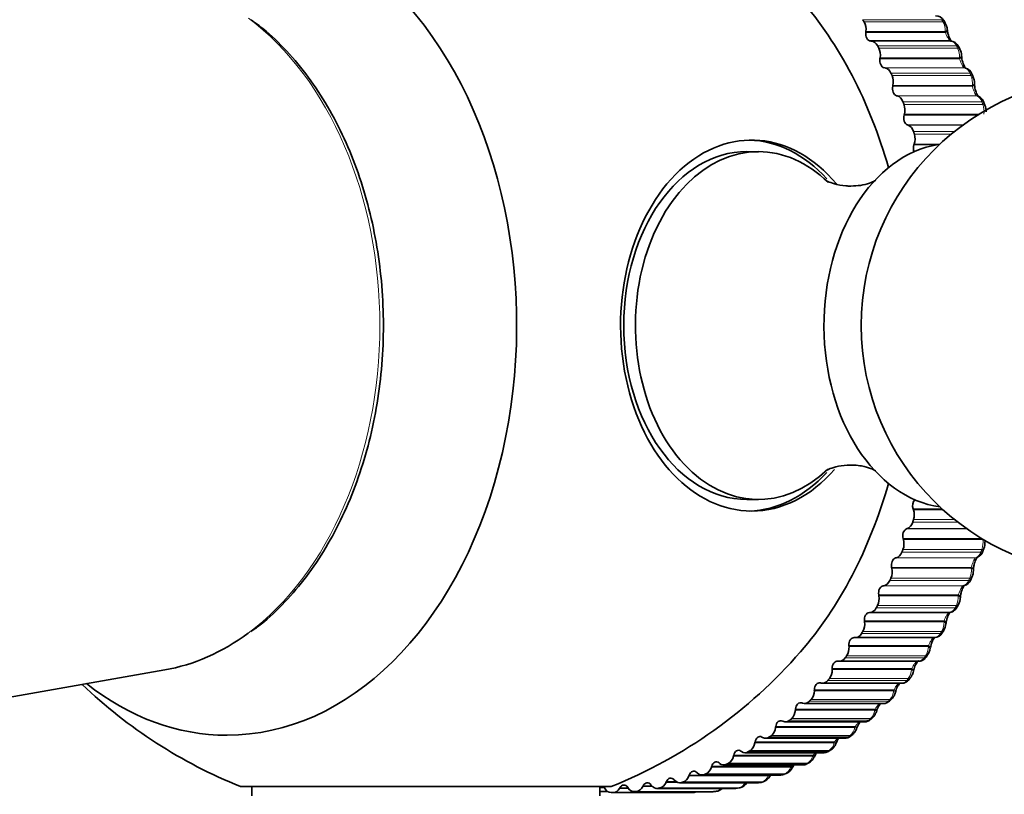
# Model space of a CAD drawing. Units: millimetres. Extents: x 0 to 1478, y 0 to 1758.
# Drawn here: x 778 to 808, y 1508 to 1531 of the extents above; entities that cross this region are included whole.
import ezdxf
from ezdxf import colors
from ezdxf.entities.mleader import LeaderData, LeaderLine
from ezdxf.math import Vec2, Vec3

# ---------------------------------------------------------------- set-up
doc = ezdxf.new("R2010")
doc.units = ezdxf.units.MM
doc.layers.add('DV2_Défaut', color=7, linetype='Continuous')
doc.layers.add('Défaut', color=7, linetype='Continuous')

# ---------------------------------------------------------------- blocks, each defined once
blk = doc.blocks.new('_DOT')
at = {"color": 0}
blk.add_line((0, 0), (-1, 0), dxfattribs=at)
at = {"color": 0, "const_width": 0.333}
blk.add_lwpolyline([(-0.1665, 0, 1), (0.1665, 0, 1)], format="xyb", close=True, dxfattribs=at)
blk = doc.blocks.new('SE1')
at = {"layer": 'DV2_Défaut', "color": 7, "linetype": 'Continuous', "lineweight": 18}
for p, q in [((805.688, 1531.004), (803.307, 1531.004)), ((805.73, 1530.936), (803.348, 1530.936)), ((805.805, 1530.62), (803.401, 1530.62)), ((805.802, 1530.648), (803.404, 1530.648)), ((805.805, 1530.62), (805.802, 1530.648)), ((805.965, 1530.36), (803.567, 1530.36)), ((805.965, 1530.36), (805.951, 1530.362)), ((806.135, 1530.22), (803.754, 1530.22)), ((806.173, 1530.149), (803.792, 1530.149)), ((806.232, 1529.827), (803.828, 1529.827)), ((806.23, 1529.855), (803.832, 1529.855)), ((806.232, 1529.827), (806.23, 1529.855)), ((806.365, 1529.555), (803.96, 1529.555)), ((806.378, 1529.552), (803.98, 1529.552)), ((806.541, 1529.394), (804.16, 1529.394)), ((806.378, 1529.552), (806.365, 1529.555)), ((806.575, 1529.318), (804.194, 1529.318)), ((806.618, 1528.994), (804.213, 1528.994)), ((806.618, 1529.022), (804.22, 1529.022)), ((806.618, 1528.994), (806.618, 1529.022)), ((806.737, 1528.709), (804.332, 1528.709)), ((806.75, 1528.704), (804.352, 1528.704)), ((806.904, 1528.528), (804.523, 1528.528)), ((806.75, 1528.704), (806.737, 1528.709)), ((806.934, 1528.449), (804.553, 1528.449)), ((806.778, 1528.124), (804.556, 1528.124)), ((806.821, 1528.151), (804.564, 1528.151)), ((806.341, 1527.828), (804.66, 1527.828)), ((806.331, 1527.821), (804.68, 1527.821)), ((806.079, 1527.628), (804.841, 1527.628)), ((805.979, 1527.546), (804.868, 1527.546)), ((805.508, 1527.222), (804.854, 1527.222)), ((805.639, 1527.248), (804.863, 1527.248)), ((805.699, 1516.238), (804.83, 1516.238)), ((805.728, 1516.212), (804.839, 1516.212)), ((806.182, 1515.832), (804.815, 1515.832)), ((806.079, 1515.913), (804.841, 1515.913)), ((806.452, 1515.633), (804.633, 1515.633)), ((806.442, 1515.641), (804.653, 1515.641)), ((806.906, 1515.338), (804.528, 1515.338)), ((806.933, 1515.312), (804.535, 1515.312)), ((806.874, 1514.935), (804.492, 1514.935)), ((806.904, 1515.013), (804.523, 1515.013)), ((806.706, 1514.755), (804.301, 1514.755)), ((806.719, 1514.76), (804.321, 1514.76)), ((806.706, 1514.755), (806.719, 1514.76)), ((806.586, 1514.471), (804.181, 1514.471)), ((806.585, 1514.444), (804.187, 1514.444)), ((806.585, 1514.444), (806.586, 1514.471)), ((806.507, 1514.072), (804.125, 1514.072)), ((806.541, 1514.148), (804.16, 1514.148)), ((806.196, 1513.642), (803.791, 1513.642)), ((806.33, 1513.912), (803.925, 1513.912)), ((806.343, 1513.916), (803.945, 1513.916)), ((806.194, 1513.614), (806.196, 1513.642)), ((806.33, 1513.912), (806.343, 1513.916)), ((806.194, 1513.614), (803.796, 1513.614)), ((805.926, 1513.111), (803.528, 1513.111)), ((806.097, 1513.249), (803.716, 1513.249)), ((806.135, 1513.321), (803.754, 1513.321)), ((805.913, 1513.11), (805.926, 1513.111)), ((805.766, 1512.853), (803.361, 1512.853)), ((805.762, 1512.825), (803.364, 1512.825)), ((805.762, 1512.825), (805.766, 1512.853)), ((805.647, 1512.47), (803.266, 1512.47)), ((805.688, 1512.537), (803.307, 1512.537)), ((805.296, 1512.11), (802.892, 1512.11)), ((805.291, 1512.082), (802.894, 1512.082)), ((805.291, 1512.082), (805.296, 1512.11)), ((805.159, 1511.737), (802.777, 1511.737)), ((805.203, 1511.8), (802.822, 1511.8)), ((804.791, 1511.417), (802.386, 1511.417)), ((804.785, 1511.388), (802.387, 1511.388)), ((804.785, 1511.388), (804.791, 1511.417)), ((804.635, 1511.056), (802.253, 1511.056)), ((804.683, 1511.114), (802.301, 1511.114)), ((804.244, 1510.747), (801.846, 1510.747)), ((804.252, 1510.776), (801.847, 1510.776)), ((804.244, 1510.747), (804.252, 1510.776)), ((804.078, 1510.43), (801.696, 1510.43)), ((804.128, 1510.483), (801.747, 1510.483)), ((803.672, 1510.162), (801.275, 1510.162)), ((803.682, 1510.191), (801.277, 1510.191)), ((803.672, 1510.162), (803.682, 1510.191)), ((803.49, 1509.861), (801.109, 1509.861)), ((803.544, 1509.909), (801.163, 1509.909)), ((803.073, 1509.637), (800.675, 1509.637)), ((803.084, 1509.665), (800.679, 1509.665)), ((803.073, 1509.637), (803.084, 1509.665)), ((802.448, 1509.173), (800.05, 1509.173)), ((802.46, 1509.201), (800.056, 1509.201)), ((802.876, 1509.353), (800.495, 1509.353)), ((802.932, 1509.395), (800.55, 1509.395)), ((802.448, 1509.173), (802.46, 1509.201)), ((802.238, 1508.908), (799.856, 1508.908)), ((802.295, 1508.945), (799.914, 1508.945)), ((801.802, 1508.774), (799.404, 1508.774)), ((801.815, 1508.801), (799.411, 1508.801)), ((801.802, 1508.774), (801.815, 1508.801)), ((801.137, 1508.44), (798.739, 1508.44)), ((801.152, 1508.467), (798.747, 1508.467)), ((801.578, 1508.529), (799.197, 1508.529)), ((801.638, 1508.56), (799.256, 1508.56)), ((801.137, 1508.44), (801.152, 1508.467)), ((797.713, 1507.979), (797.367, 1507.979)), ((797.668, 1508.003), (797.378, 1508.003)), ((800.273, 1507.993), (797.892, 1507.993)), ((800.457, 1508.175), (798.059, 1508.175)), ((800.473, 1508.201), (798.068, 1508.201)), ((800.902, 1508.217), (798.52, 1508.217)), ((800.962, 1508.242), (798.581, 1508.242)), ((800.457, 1508.175), (800.473, 1508.201)), ((795.498, 1507.835), (795.365, 1507.835)), ((795.51, 1507.814), (795.365, 1507.814)), ((796.232, 1507.798), (795.963, 1507.798)), ((796.217, 1507.82), (795.976, 1507.82)), ((798.802, 1507.7), (796.42, 1507.7)), ((798.865, 1507.706), (796.483, 1507.706)), ((796.962, 1507.853), (796.668, 1507.853)), ((796.939, 1507.877), (796.679, 1507.877)), ((799.51, 1507.802), (797.129, 1507.802)), ((799.572, 1507.814), (797.191, 1507.814)), ((800.211, 1507.974), (797.83, 1507.974))]:
    blk.add_line(p, q, dxfattribs=at)
at = {"layer": 'DV2_Défaut', "color": 7, "linetype": 'Continuous', "lineweight": 35}
for p, q in [((805.793, 1530.91), (805.752, 1530.978)), ((803.404, 1530.648), (803.401, 1530.62)), ((805.865, 1530.678), (805.861, 1530.706)), ((803.547, 1530.362), (803.567, 1530.36)), ((805.951, 1530.362), (803.547, 1530.362)), ((805.978, 1530.36), (805.965, 1530.361)), ((806.236, 1530.122), (806.199, 1530.194)), ((803.832, 1529.855), (803.828, 1529.827)), ((806.295, 1529.89), (806.293, 1529.918)), ((803.96, 1529.555), (803.98, 1529.552)), ((806.411, 1529.547), (806.397, 1529.551)), ((806.638, 1529.293), (806.604, 1529.368)), ((806.684, 1529.061), (806.683, 1529.088)), ((804.22, 1529.022), (804.213, 1528.994)), ((804.332, 1528.709), (804.352, 1528.704)), ((806.8, 1528.693), (806.787, 1528.698)), ((806.997, 1528.426), (806.967, 1528.504)), ((804.564, 1528.151), (804.556, 1528.124)), ((804.66, 1527.828), (804.68, 1527.821)), ((800.156, 1527.02), (799.803, 1527.02)), ((804.863, 1527.248), (804.854, 1527.222)), ((799.803, 1516.521), (800.156, 1516.521)), ((804.83, 1516.238), (804.839, 1516.212)), ((804.653, 1515.641), (804.633, 1515.633)), ((804.528, 1515.338), (804.535, 1515.312)), ((807.002, 1515.242), (807.001, 1515.269)), ((806.936, 1514.959), (806.967, 1515.037)), ((804.321, 1514.76), (804.301, 1514.755)), ((806.754, 1514.766), (806.767, 1514.771)), ((804.181, 1514.471), (804.187, 1514.444)), ((806.65, 1514.378), (806.651, 1514.405)), ((806.57, 1514.098), (806.604, 1514.173)), ((803.791, 1513.642), (803.796, 1513.614)), ((803.945, 1513.916), (803.925, 1513.912)), ((806.361, 1513.917), (806.374, 1513.92)), ((806.161, 1513.276), (806.199, 1513.347)), ((806.256, 1513.552), (806.258, 1513.579)), ((803.528, 1513.111), (803.508, 1513.11)), ((805.913, 1513.11), (803.508, 1513.11)), ((805.924, 1513.111), (805.937, 1513.112)), ((803.361, 1512.853), (803.364, 1512.825)), ((805.821, 1512.767), (805.825, 1512.795)), ((805.711, 1512.496), (805.752, 1512.563)), ((803.072, 1512.351), (803.051, 1512.352)), ((803.08, 1512.35), (805.477, 1512.35)), ((802.892, 1512.11), (802.894, 1512.082)), ((805.348, 1512.029), (805.353, 1512.057)), ((802.578, 1511.638), (802.558, 1511.641)), ((802.603, 1511.636), (804.998, 1511.636)), ((805.222, 1511.763), (805.267, 1511.826)), ((771.886, 1509.564), (782.229, 1511.374)), ((802.386, 1511.417), (802.387, 1511.388)), ((804.839, 1511.34), (804.845, 1511.368)), ((802.05, 1510.977), (802.029, 1510.982)), ((802.093, 1510.972), (804.485, 1510.972)), ((804.697, 1511.081), (804.745, 1511.139)), ((801.847, 1510.776), (801.846, 1510.747)), ((804.296, 1510.704), (804.304, 1510.733)), ((801.489, 1510.372), (801.469, 1510.379)), ((801.549, 1510.361), (803.94, 1510.361)), ((804.138, 1510.452), (804.189, 1510.506)), ((801.277, 1510.191), (801.275, 1510.162)), ((803.722, 1510.124), (803.732, 1510.153)), ((800.899, 1509.824), (800.88, 1509.833)), ((800.977, 1509.806), (803.365, 1509.806)), ((803.548, 1509.881), (803.602, 1509.929)), ((800.679, 1509.665), (800.675, 1509.637)), ((803.121, 1509.604), (803.132, 1509.632)), ((800.056, 1509.201), (800.05, 1509.173)), ((800.284, 1509.337), (800.265, 1509.348)), ((800.378, 1509.311), (802.765, 1509.311)), ((802.495, 1509.145), (802.507, 1509.172)), ((802.93, 1509.37), (802.986, 1509.413)), ((799.645, 1508.914), (799.627, 1508.926)), ((799.755, 1508.877), (802.141, 1508.877)), ((802.287, 1508.921), (802.345, 1508.959)), ((798.987, 1508.556), (798.969, 1508.57)), ((799.411, 1508.801), (799.404, 1508.774)), ((801.622, 1508.539), (801.682, 1508.57)), ((801.847, 1508.75), (801.861, 1508.777)), ((798.312, 1508.265), (798.295, 1508.281)), ((798.747, 1508.467), (798.739, 1508.44)), ((799.112, 1508.507), (801.496, 1508.507)), ((801.181, 1508.421), (801.196, 1508.447)), ((797.378, 1508.003), (797.367, 1507.979)), ((797.624, 1508.043), (797.608, 1508.061)), ((798.068, 1508.201), (798.059, 1508.175)), ((798.452, 1508.203), (800.835, 1508.203)), ((800.163, 1507.967), (800.238, 1507.979)), ((800.239, 1507.978), (800.302, 1507.997)), ((800.5, 1508.16), (800.517, 1508.185)), ((800.938, 1508.224), (800.999, 1508.249)), ((784.515, 1507.855), (795.715, 1507.855)), ((784.866, 1507.855), (784.866, 1507.571)), ((795.365, 1507.571), (795.365, 1507.855)), ((795.365, 1507.706), (795.603, 1507.706)), ((795.518, 1507.8), (795.506, 1507.823)), ((795.976, 1507.82), (795.963, 1507.798)), ((796.224, 1507.81), (796.21, 1507.831)), ((796.404, 1507.7), (798.786, 1507.7)), ((796.679, 1507.877), (796.668, 1507.853)), ((796.927, 1507.891), (796.912, 1507.911)), ((797.095, 1507.798), (799.477, 1507.798)), ((797.779, 1507.967), (800.161, 1507.967)), ((798.811, 1507.701), (798.875, 1507.707)), ((799.479, 1507.801), (799.528, 1507.806)), ((799.529, 1507.803), (799.592, 1507.816)), ((798.153, 1507.671), (795.772, 1507.671))]:
    blk.add_line(p, q, dxfattribs=at)
blk.add_circle((810.763, 1521.771), 7.5, dxfattribs=at)
for centre, radius, start, end in [((805.515, 1530.857), 0.266, 26.8891, 91.9404), ((805.437, 1530.671), 0.425, 4.8002, 33.6787), ((805.943, 1530.082), 0.278, 23.5468, 87.8902), ((805.856, 1529.901), 0.437, 2.2495, 30.0346), ((806.348, 1529.28), 0.271, 18.9373, 76.884), ((806.237, 1529.091), 0.446, 359.6363, 26.5655), ((806.55, 1528.243), 0.481, 357.3555, 22.1627), ((806.532, 1515.213), 0.468, 337.9112, 3.4455), ((806.645, 1515.052), 0.305, 293.5939, 342.3178), ((806.181, 1514.372), 0.467, 334.7947, 0.6215), ((806.297, 1514.2), 0.29, 285.4728, 339.5934), ((805.791, 1513.568), 0.463, 331.5414, 357.9025), ((805.365, 1512.804), 0.455, 328.1237, 355.282), ((805.475, 1512.613), 0.26, 270.3181, 333.7367), ((790.115, 1521.771), 15, 291.9213, 318.9596), ((804.904, 1512.084), 0.444, 324.5116, 352.7533), ((790.115, 1521.771), 15, 226.2341, 248.0787), ((803.375, 1510.043), 0.234, 267.7178, 316.9261), ((802.782, 1509.529), 0.215, 265.5629, 313.016), ((802.144, 1509.038), 0.16, 268.6838, 305.8204), ((802.163, 1509.076), 0.196, 263.6794, 308.7742), ((801.51, 1508.893), 0.364, 297.9457, 336.9774), ((800.869, 1508.568), 0.343, 292.2209, 334.8307), ((801.522, 1508.688), 0.179, 261.7949, 303.8392), ((801.499, 1508.668), 0.16, 269.0178, 299.6538), ((800.209, 1508.312), 0.326, 286.4006, 332.5099), ((798.158, 1507.982), 0.308, 269.3039, 291.9939), ((798.791, 1507.886), 0.186, 268.2904, 273.1651), ((798.846, 1508.027), 0.318, 275.9331, 312.7953), ((799.535, 1508.125), 0.312, 280.4728, 330.0297), ((795.772, 1514.721), 7.05, 269.4861, 270)]:
    blk.add_arc(centre, radius, start, end, dxfattribs=at)
at = {"layer": 'DV2_Défaut', "color": 7, "linetype": 'Continuous', "lineweight": 18}
for centre, radius, start, end in [((805.25, 1530.663), 0.552, 358.4708, 29.6986), ((805.918, 1530.13), 0.235, 22.5989, 78.5332), ((805.666, 1529.897), 0.566, 355.821, 26.4278), ((806.299, 1529.308), 0.257, 19.5531, 71.9421), ((806.046, 1529.091), 0.576, 353.1191, 23.2884), ((806.634, 1528.447), 0.282, 16.6838, 65.7131), ((806.389, 1528.248), 0.581, 350.3515, 20.2651), ((806.361, 1515.217), 0.58, 339.4648, 9.4055), ((806.606, 1515.016), 0.28, 293.7584, 343.0575), ((806.014, 1514.377), 0.575, 336.4317, 6.6444), ((806.267, 1514.159), 0.255, 287.497, 340.1739), ((805.63, 1513.575), 0.565, 333.2811, 3.9478), ((805.882, 1513.34), 0.233, 280.8758, 337.1091), ((805.212, 1512.812), 0.551, 329.9978, 1.302), ((805.455, 1512.564), 0.214, 273.9358, 333.8047), ((804.759, 1512.094), 0.533, 326.5655, 358.6942), ((804.274, 1511.423), 0.512, 322.9672, 356.1117), ((803.759, 1510.802), 0.488, 319.1857, 353.5418), ((803.215, 1510.235), 0.463, 315.2036, 350.9714), ((803.369, 1509.975), 0.167, 268.7089, 316.9437), ((802.645, 1509.725), 0.437, 311.0044, 348.3865), ((802.051, 1509.274), 0.41, 306.5731, 345.7716), ((802.769, 1509.474), 0.162, 268.4789, 311.6042), ((801.435, 1508.885), 0.383, 301.8975, 343.1091), ((800.8, 1508.56), 0.358, 296.9703, 340.3787), ((799.485, 1508.112), 0.31, 286.3643, 334.617), ((800.149, 1508.302), 0.333, 291.7902, 337.557), ((800.837, 1508.367), 0.163, 269.2, 293.1948), ((798.13, 1507.941), 0.271, 274.8577, 295.5005), ((798.811, 1507.991), 0.29, 280.7103, 317.1852), ((799.48, 1507.975), 0.176, 268.9917, 279.8388), ((800.163, 1508.136), 0.169, 269.2453, 286.5516)]:
    blk.add_arc(centre, radius, start, end, dxfattribs=at)
at = {"layer": 'DV2_Défaut', "color": 7, "linetype": 'Continuous', "lineweight": 35}
for centre, major_axis, ratio, start_param, end_param in [((784.113, 1521.771), (0, -12.367), 0.707107, 0, 3.648744), ((795.772, 1521.771), (0, -12.689), 0.707107, 1.956034, 2.45941), ((803.16, 1530.709), (0, 0.35), 0.707107, 4.537681, 5.420045), ((803.554, 1530.581), (0, 0.22), 0.707107, 1.396088, 3.095759), ((803.556, 1530.011), (0, 0.35), 0.707107, 5.354987, 6.237351), ((805.945, 1530.162), (-0.02, -0.199), 0.895721, 3.141443, 3.214525), ((805.958, 1530.16), (-0.019, -0.199), 0.895008, 3.141259, 3.21429), ((803.592, 1529.941), (0, 0.35), 0.707107, 4.466281, 5.348645), ((803.978, 1529.774), (0, 0.22), 0.707107, 1.324688, 3.024359), ((803.951, 1529.204), (0, 0.35), 0.707107, 5.283588, 6.165951), ((806.348, 1529.357), (-0.049, -0.194), 0.891826, 3.141971, 3.167487), ((803.985, 1529.131), (0, 0.35), 0.707107, 4.394881, 5.277245), ((804.361, 1528.926), (0, 0.22), 0.707107, 1.253289, 2.952959), ((804.306, 1528.36), (0, 0.35), 0.707107, 5.212188, 6.094552), ((804.335, 1528.284), (0, 0.35), 0.707107, 4.323481, 5.205845), ((804.7, 1528.041), (0, 0.22), 0.707107, 1.181889, 2.881559), ((799.955, 1521.771), (0, -5.6), 0.707107, 2.439687, 6.283185), ((804.616, 1527.483), (0, 0.35), 0.707107, 5.140788, 6.023152), ((799.803, 1521.771), (0, -5.6), 0.707107, 2.483886, 3.122354), ((804.642, 1527.403), (0, 0.35), 0.707107, 4.252082, 5.134445), ((799.803, 1521.771), (0, -5.25), 0.707107, 3.141593, 6.283185), ((800.156, 1521.771), (0, 5.25), 0.707107, 0, 3.740871), ((800.156, 1521.771), (0, 5.25), 0.707107, 5.680125, 6.283185), ((806.025, 1521.771), (0, 5.5), 0.707107, 0.113882, 3.043349), ((804.994, 1527.124), (0, 0.22), 0.707107, 1.110489, 2.07924), ((799.803, 1521.771), (0, -5.6), 0.707107, 0.019239, 0.65709), ((799.955, 1521.771), (0, -5.6), 0.707107, 0, 0.683268), ((795.772, 1521.771), (0, -12.689), 0.707107, 0.682182, 1.185559), ((804.97, 1516.334), (0, 0.22), 0.707107, 0.613045, 2.024761), ((804.616, 1516.059), (0, 0.35), 0.707107, 4.28399, 5.166354), ((804.591, 1515.979), (0, -0.35), 0.707107, 0.253691, 1.136055), ((804.672, 1515.42), (0, 0.22), 0.707107, 0.253691, 1.953361), ((804.306, 1515.181), (0, 0.35), 0.707107, 4.21259, 5.094954), ((804.276, 1515.104), (0, -0.35), 0.707107, 0.182291, 1.064655), ((804.329, 1514.539), (0, 0.22), 0.707107, 0.182291, 1.881961), ((803.951, 1514.337), (0, 0.35), 0.707107, 4.14119, 5.023554), ((803.918, 1514.264), (0, -0.35), 0.707107, 0.110891, 0.993255), ((803.942, 1513.694), (0, 0.22), 0.707107, 0.110891, 1.810562), ((806.314, 1514.111), (-0.046, 0.195), 0.89231, 2.967369, 3.141742), ((803.556, 1513.53), (0, 0.35), 0.707107, 4.06979, 4.952154), ((803.514, 1512.89), (0, 0.22), 0.707107, 0.039491, 1.739162), ((803.519, 1513.461), (0, -0.35), 0.707107, 0.039491, 0.921855), ((805.907, 1513.31), (-0.017, 0.199), 0.895902, 3.07871, 3.141425), ((805.921, 1513.311), (-0.017, 0.199), 0.895189, 3.078912, 3.141245), ((803.12, 1512.766), (0, 0.35), 0.707107, 3.998391, 4.880754), ((781.32, 1521.771), (0, 10.476), 0.707107, 3.264688, 3.622547), ((803.08, 1512.7), (0, 0.35), 0.707107, 3.109684, 3.992048), ((803.046, 1512.132), (0, -0.22), 0.707107, 3.109684, 4.809355), ((802.647, 1512.048), (0, 0.35), 0.707107, 3.926991, 4.809355), ((805.151, 1512.062), (-0.197, 0.034), 0.290421, 3.123976, 3.967975), ((802.542, 1511.422), (0, -0.22), 0.707107, 3.038284, 4.737955), ((802.603, 1511.986), (0, 0.35), 0.707107, 3.038284, 3.920648), ((802.139, 1511.379), (0, 0.35), 0.707107, 3.855591, 4.737955), ((784.113, 1521.771), (0, -12.367), 0.707107, 5.776034, 6.283185), ((802.002, 1510.766), (0, -0.22), 0.707107, 2.966885, 4.666555), ((802.093, 1511.322), (0, 0.35), 0.707107, 2.966885, 3.849248), ((801.599, 1510.763), (0, -0.35), 0.707107, 0.642598, 1.524962), ((801.431, 1510.165), (0, -0.22), 0.707107, 2.895485, 4.595155), ((801.549, 1510.711), (0, 0.35), 0.707107, 2.895485, 3.777849), ((803.994, 1510.59), (-0.144, 0.138), 0.568744, 2.605458, 3.141203), ((801.029, 1510.203), (0, -0.35), 0.707107, 0.571199, 1.453562), ((800.832, 1509.624), (0, -0.22), 0.707107, 2.824085, 4.523755), ((800.977, 1510.156), (0, 0.35), 0.707107, 2.824085, 3.706449), ((800.432, 1509.702), (0, -0.35), 0.707107, 0.499799, 1.382163), ((799.811, 1509.263), (0, -0.35), 0.707107, 0.428399, 1.310763), ((800.206, 1509.144), (0, -0.22), 0.707107, 2.752685, 4.452355), ((800.378, 1509.661), (0, 0.35), 0.707107, 2.752685, 3.635049), ((802.809, 1509.529), (-0.121, 0.159), 0.62275, 2.699228, 3.141196), ((799.558, 1508.729), (0, -0.22), 0.707107, 2.681285, 4.380956), ((799.755, 1509.227), (0, 0.35), 0.707107, 2.681285, 3.563649), ((802.18, 1509.09), (-0.107, 0.169), 0.645057, 2.752806, 3.141738), ((798.89, 1508.381), (0, -0.22), 0.707107, 2.609885, 4.309556), ((799.17, 1508.887), (0, -0.35), 0.707107, 0.356999, 1.239363), ((798.207, 1508.1), (0, -0.22), 0.707107, 2.538486, 4.238156), ((798.511, 1508.578), (0, -0.35), 0.707107, 0.285599, 1.167963), ((799.112, 1508.857), (0, 0.35), 0.707107, 2.609885, 3.492249), ((796.806, 1507.749), (0, -0.22), 0.707107, 2.395686, 4.095356), ((797.156, 1508.16), (0, -0.35), 0.707107, 0.1428, 1.025163), ((797.511, 1507.889), (0, -0.22), 0.707107, 2.467086, 4.166756), ((797.779, 1508.317), (0, 0.35), 0.707107, 2.467086, 3.34945), ((797.839, 1508.335), (0, -0.35), 0.707107, 0.214199, 1.096563), ((798.452, 1508.553), (0, 0.35), 0.707107, 2.538486, 3.420849), ((800.182, 1508.17), (-0.057, 0.192), 0.691887, 2.938086, 3.141615), ((795.385, 1507.684), (0, -0.22), 0.707107, 2.252886, 2.462802), ((795.711, 1508.021), (0, -0.35), 0.707107, 5.394479, 6.276843), ((795.772, 1508.021), (0, 0.35), 0.707107, 3.141593, 4.023956), ((796.096, 1507.681), (0, -0.22), 0.707107, 2.324286, 4.023956), ((796.404, 1508.05), (0, 0.35), 0.707107, 2.324286, 3.20665), ((796.466, 1508.056), (0, -0.35), 0.707107, 0.0714, 0.953764), ((797.095, 1508.148), (0, 0.35), 0.707107, 2.395686, 3.27805), ((798.792, 1507.9), (-0.018, 0.199), 0.705611, 3.076673, 3.141099), ((798.855, 1507.906), (-0.02, 0.199), 0.705305, 3.070374, 3.141085), ((799.491, 1508), (-0.038, 0.196), 0.700534, 3.006389, 3.141202), ((799.552, 1508.012), (-0.04, 0.196), 0.699909, 3.000227, 3.14123), ((799.645, 1508.083), (-0.163, 0.116), 0.122254, 2.8337, 3.107358)]:
    blk.add_ellipse(centre, major_axis=major_axis, ratio=ratio, start_param=start_param, end_param=end_param, dxfattribs=at)
at = {"layer": 'DV2_Défaut', "color": 7, "linetype": 'Continuous', "lineweight": 18}
for centre, major_axis, ratio, start_param, end_param in [((781.32, 1521.771), (0, 10.476), 0.707107, 3.622547, 5.800301), ((805.582, 1530.873), (-0.171, -0.104), 0.463056, 3.141124, 3.788763), ((805.622, 1530.806), (-0.171, -0.104), 0.459658, 3.126311, 3.791392), ((805.663, 1530.683), (-0.199, -0.023), 0.342029, 2.306982, 3.146601), ((805.666, 1530.654), (-0.199, -0.023), 0.34304, 2.306549, 3.127364), ((806.022, 1530.101), (-0.177, -0.094), 0.423753, 3.141075, 3.816664), ((806.059, 1530.03), (-0.177, -0.093), 0.420154, 3.125807, 3.818966), ((806.093, 1529.904), (-0.2, -0.014), 0.388814, 2.302002, 3.146554), ((806.095, 1529.876), (-0.2, -0.014), 0.3898, 2.301497, 3.130702), ((806.348, 1529.357), (-0.049, -0.194), 0.891826, 3.167487, 3.325454), ((806.362, 1529.353), (-0.049, -0.194), 0.891112, 3.142464, 3.324878), ((806.422, 1529.285), (-0.182, -0.083), 0.382291, 3.141104, 3.840987), ((806.456, 1529.211), (-0.183, -0.082), 0.37851, 3.125476, 3.842982), ((806.483, 1529.084), (-0.2, -0.004), 0.434767, 2.299628, 3.146505), ((806.484, 1529.057), (-0.2, -0.004), 0.435728, 2.299049, 3.130245), ((806.71, 1528.513), (-0.076, -0.185), 0.884542, 3.141576, 3.429824), ((806.723, 1528.508), (-0.076, -0.185), 0.883824, 3.145369, 3.428963), ((806.78, 1528.432), (-0.187, -0.072), 0.33888, 3.141193, 3.861938), ((806.81, 1528.355), (-0.187, -0.071), 0.334937, 3.131877, 3.863642), ((806.802, 1515.237), (-0.2, -0.006), 0.475715, 3.128129, 3.983302), ((806.801, 1515.264), (-0.2, -0.005), 0.476654, 3.161455, 3.298842), ((806.75, 1515.032), (-0.186, 0.073), 0.34281, 2.422977, 3.142111), ((806.78, 1515.109), (-0.187, 0.072), 0.33888, 2.421247, 3.143518), ((806.68, 1514.952), (-0.074, 0.186), 0.885326, 2.862288, 3.142363), ((806.693, 1514.957), (-0.074, 0.186), 0.884608, 2.863127, 3.143723), ((806.45, 1514.383), (-0.2, 0.005), 0.430724, 3.127587, 3.983456), ((806.451, 1514.41), (-0.2, 0.005), 0.431688, 3.158997, 3.984028), ((806.388, 1514.182), (-0.182, 0.084), 0.386056, 2.44422, 3.14209), ((806.422, 1514.256), (-0.182, 0.083), 0.382291, 2.442198, 3.143366), ((806.059, 1513.594), (-0.199, 0.015), 0.385676, 3.159329, 3.981343), ((806.328, 1514.114), (-0.046, 0.195), 0.891596, 2.967917, 3.144098), ((806.022, 1513.441), (-0.177, 0.094), 0.423753, 2.466522, 3.143131), ((806.057, 1513.566), (-0.199, 0.014), 0.384688, 3.126723, 3.980844), ((805.984, 1513.37), (-0.176, 0.095), 0.427335, 2.468852, 3.142013), ((805.623, 1512.791), (-0.199, 0.024), 0.33784, 3.125504, 3.975639), ((805.626, 1512.82), (-0.199, 0.024), 0.338854, 3.159599, 3.976067), ((805.541, 1512.602), (-0.17, 0.105), 0.466437, 2.497081, 3.141872), ((805.582, 1512.668), (-0.171, 0.104), 0.463056, 2.494422, 3.142807), ((805.156, 1512.091), (-0.197, 0.034), 0.29146, 3.159803, 3.968334), ((805.059, 1511.88), (-0.163, 0.116), 0.503161, 2.529119, 3.14167), ((805.103, 1511.942), (-0.163, 0.115), 0.5, 2.526113, 3.142403), ((804.643, 1511.383), (-0.195, 0.043), 0.24267, 3.156611, 3.95795), ((804.65, 1511.412), (-0.195, 0.043), 0.243736, 3.156985, 3.958243), ((804.543, 1511.208), (-0.154, 0.127), 0.537322, 2.565179, 3.14143), ((804.59, 1511.266), (-0.155, 0.126), 0.534396, 2.561808, 3.141969), ((804.103, 1510.756), (-0.193, 0.052), 0.194833, 3.134304, 3.945633), ((804.111, 1510.785), (-0.193, 0.052), 0.195924, 3.156948, 3.945863), ((804.044, 1510.643), (-0.145, 0.137), 0.566068, 2.601704, 3.141613), ((803.415, 1510.03), (-0.133, 0.149), 0.597269, 2.65011, 3.141077), ((803.467, 1510.077), (-0.135, 0.148), 0.594856, 2.645963, 3.141542), ((802.934, 1509.674), (-0.187, 0.071), 0.09987, 3.139786, 3.914268), ((802.945, 1509.703), (-0.187, 0.071), 0.101012, 3.156866, 3.914381), ((802.312, 1509.225), (-0.183, 0.08), 0.053228, 3.138113, 3.895243), ((802.324, 1509.252), (-0.183, 0.08), 0.054396, 3.154638, 3.895302), ((802.864, 1509.571), (-0.122, 0.158), 0.620613, 2.694683, 3.142089), ((802.236, 1509.127), (-0.109, 0.168), 0.643207, 2.747869, 3.141205), ((801.588, 1508.747), (-0.093, 0.177), 0.662524, 2.805395, 3.142102), ((801.53, 1508.716), (-0.092, 0.178), 0.664077, 2.810707, 3.142098), ((800.243, 1508.188), (-0.059, 0.191), 0.690947, 2.932145, 3.141785), ((800.331, 1508.266), (-0.169, 0.107), 0.0805, 2.458595, 3.152589), ((800.347, 1508.292), (-0.169, 0.107), 0.07926, 2.458676, 3.128958), ((800.863, 1508.409), (-0.075, 0.185), 0.679714, 2.87263, 3.142001), ((800.923, 1508.434), (-0.077, 0.185), 0.678464, 2.866978, 3.142071)]:
    blk.add_ellipse(centre, major_axis=major_axis, ratio=ratio, start_param=start_param, end_param=end_param, dxfattribs=at)
at = {"layer": 'DV2_Défaut', "color": 7, "linetype": 'Continuous', "lineweight": 35}
for points, knots in [([(784.833, 1512.535), (784.95, 1512.616), (785.289, 1512.853), (785.872, 1513.417), (786.52, 1514.18), (787.106, 1515.054), (787.615, 1516.011), (788.043, 1517.044), (788.384, 1518.136), (788.634, 1519.275), (788.789, 1520.446), (788.849, 1521.634), (788.812, 1522.823), (788.678, 1524), (788.449, 1525.148), (788.129, 1526.254), (787.719, 1527.303), (787.226, 1528.281), (786.654, 1529.179), (786.014, 1529.972), (785.393, 1530.597), (785.012, 1530.876), (784.844, 1530.998)], [0, 0, 0, 0, 0.0216, 0.073733, 0.126078, 0.178574, 0.23116, 0.28379, 0.336432, 0.389071, 0.441704, 0.494335, 0.546971, 0.599618, 0.652283, 0.704975, 0.757697, 0.810449, 0.86322, 0.915977, 0.968673, 1, 1, 1, 1]), ([(805.997, 1530.351), (805.997, 1530.351), (805.996, 1530.352), (805.986, 1530.361), (805.961, 1530.394), (805.93, 1530.447), (805.9, 1530.52), (805.876, 1530.604), (805.869, 1530.652), (805.866, 1530.677)], [0, 0, 0, 0, 0.038974, 0.176606, 0.309731, 0.46728, 0.640198, 0.835656, 1, 1, 1, 1]), ([(806.42, 1529.542), (806.42, 1529.542), (806.418, 1529.543), (806.406, 1529.555), (806.381, 1529.59), (806.353, 1529.647), (806.324, 1529.724), (806.303, 1529.812), (806.298, 1529.862), (806.296, 1529.889)], [0, 0, 0, 0, 0.0552754, 0.1815652, 0.3144207, 0.4696809, 0.6375888, 0.8271171, 1, 1, 1, 1]), ([(806.796, 1528.694), (806.793, 1528.697), (806.783, 1528.709), (806.758, 1528.75), (806.731, 1528.812), (806.705, 1528.894), (806.688, 1528.984), (806.686, 1529.033), (806.685, 1529.06)], [0, 0, 0, 0, 0.128842, 0.273759, 0.439571, 0.620062, 0.820385, 1, 1, 1, 1]), ([(806.966, 1528.504), (806.966, 1528.505), (806.953, 1528.547), (806.911, 1528.611), (806.849, 1528.673), (806.81, 1528.685), (806.797, 1528.689)], [0, 0, 0, 0, 0.016586, 0.508834, 0.858699, 1, 1, 1, 1]), ([(802.945, 1525.981), (802.89, 1525.982), (802.724, 1525.986), (802.45, 1526.038), (802.245, 1526.123), (802.192, 1526.155), (802.187, 1526.16), (802.187, 1526.161)], [0, 0, 0, 0, 0.126785, 0.46061, 0.731456, 0.966392, 1, 1, 1, 1]), ([(803.703, 1526.16), (803.703, 1526.16), (803.672, 1526.138), (803.523, 1526.068), (803.252, 1525.995), (803.056, 1525.986), (802.945, 1525.981)], [0, 0, 0, 0, 0.19638, 0.4513, 0.743145, 1, 1, 1, 1]), ([(802.186, 1517.38), (802.187, 1517.38), (802.197, 1517.39), (802.272, 1517.432), (802.497, 1517.515), (802.857, 1517.574), (803.255, 1517.548), (803.55, 1517.463), (803.68, 1517.397), (803.702, 1517.382), (803.703, 1517.382)], [0, 0, 0, 0, 0.038244, 0.158833, 0.294687, 0.452921, 0.643612, 0.793053, 0.919616, 1, 1, 1, 1]), ([(806.652, 1514.407), (806.653, 1514.43), (806.655, 1514.478), (806.673, 1514.57), (806.7, 1514.657), (806.729, 1514.721), (806.753, 1514.758), (806.763, 1514.769), (806.765, 1514.771)], [0, 0, 0, 0, 0.155517, 0.377475, 0.564431, 0.730826, 0.882857, 1, 1, 1, 1]), ([(806.259, 1513.581), (806.261, 1513.605), (806.266, 1513.656), (806.289, 1513.749), (806.32, 1513.83), (806.351, 1513.886), (806.375, 1513.918), (806.383, 1513.926), (806.384, 1513.926), (806.384, 1513.926)], [0, 0, 0, 0, 0.1583212, 0.3777135, 0.5559386, 0.7117246, 0.8543221, 0.9799207, 1, 1, 1, 1]), ([(805.826, 1512.796), (805.829, 1512.822), (805.836, 1512.872), (805.863, 1512.959), (805.895, 1513.034), (805.926, 1513.086), (805.95, 1513.114), (805.957, 1513.12), (805.958, 1513.12), (805.958, 1513.12)], [0, 0, 0, 0, 0.171491, 0.378519, 0.562376, 0.72047, 0.86422, 0.991676, 1, 1, 1, 1]), ([(805.938, 1513.113), (805.939, 1513.112), (805.966, 1513.109), (806.021, 1513.132), (806.087, 1513.174), (806.134, 1513.227), (806.153, 1513.263), (806.159, 1513.277)], [0, 0, 0, 0, 0.01632, 0.290301, 0.556446, 0.859879, 1, 1, 1, 1]), ([(805.354, 1512.058), (805.359, 1512.085), (805.369, 1512.136), (805.399, 1512.22), (805.434, 1512.289), (805.466, 1512.335), (805.486, 1512.356), (805.492, 1512.36), (805.492, 1512.36)], [0, 0, 0, 0, 0.183388, 0.395958, 0.58166, 0.739669, 0.883625, 1, 1, 1, 1]), ([(804.846, 1511.369), (804.853, 1511.397), (804.865, 1511.448), (804.899, 1511.529), (804.936, 1511.591), (804.967, 1511.631), (804.985, 1511.647), (804.989, 1511.649), (804.989, 1511.649)], [0, 0, 0, 0, 0.194527, 0.411387, 0.597851, 0.756017, 0.900547, 1, 1, 1, 1]), ([(804.999, 1511.64), (805.015, 1511.64), (805.055, 1511.638), (805.12, 1511.666), (805.181, 1511.71), (805.207, 1511.747), (805.22, 1511.765)], [0, 0, 0, 0, 0.167434, 0.463304, 0.769214, 1, 1, 1, 1]), ([(804.744, 1511.139), (804.746, 1511.141), (804.772, 1511.165), (804.813, 1511.247), (804.833, 1511.32), (804.844, 1511.368)], [0, 0, 0, 0, 0.021083, 0.473476, 1, 1, 1, 1]), ([(804.305, 1510.733), (804.313, 1510.761), (804.328, 1510.812), (804.366, 1510.889), (804.4, 1510.941), (804.42, 1510.963), (804.426, 1510.97)], [0, 0, 0, 0, 0.280135, 0.580848, 0.835592, 1, 1, 1, 1]), ([(804.486, 1510.976), (804.495, 1510.974), (804.528, 1510.97), (804.59, 1510.993), (804.654, 1511.032), (804.682, 1511.066), (804.695, 1511.083)], [0, 0, 0, 0, 0.101598, 0.429919, 0.761505, 1, 1, 1, 1]), ([(804.188, 1510.506), (804.19, 1510.507), (804.217, 1510.529), (804.259, 1510.6), (804.282, 1510.664), (804.295, 1510.704)], [0, 0, 0, 0, 0.024255, 0.501495, 1, 1, 1, 1]), ([(803.733, 1510.153), (803.743, 1510.181), (803.76, 1510.231), (803.8, 1510.303), (803.834, 1510.348), (803.852, 1510.366), (803.857, 1510.371)], [0, 0, 0, 0, 0.29643, 0.603244, 0.859714, 1, 1, 1, 1]), ([(803.94, 1510.363), (803.943, 1510.362), (803.971, 1510.357), (804.03, 1510.376), (804.095, 1510.409), (804.124, 1510.44), (804.137, 1510.454)], [0, 0, 0, 0, 0.036447, 0.403346, 0.768914, 1, 1, 1, 1]), ([(803.601, 1509.93), (803.603, 1509.931), (803.63, 1509.949), (803.678, 1510.018), (803.706, 1510.082), (803.722, 1510.124)], [0, 0, 0, 0, 0.024373, 0.469795, 1, 1, 1, 1]), ([(803.133, 1509.631), (803.144, 1509.66), (803.164, 1509.709), (803.203, 1509.77), (803.227, 1509.799), (803.235, 1509.808)], [0, 0, 0, 0, 0.384472, 0.768709, 1, 1, 1, 1]), ([(802.985, 1509.413), (802.987, 1509.414), (803.016, 1509.429), (803.063, 1509.491), (803.105, 1509.56), (803.119, 1509.6), (803.121, 1509.604)], [0, 0, 0, 0, 0.023812, 0.440744, 0.950406, 1, 1, 1, 1]), ([(802.508, 1509.172), (802.519, 1509.196), (802.539, 1509.24), (802.571, 1509.287), (802.59, 1509.309), (802.593, 1509.312)], [0, 0, 0, 0, 0.422451, 0.907062, 1, 1, 1, 1]), ([(801.862, 1508.776), (801.874, 1508.799), (801.892, 1508.834), (801.915, 1508.866), (801.926, 1508.879)], [0, 0, 0, 0, 0.568351, 1, 1, 1, 1]), ([(802.345, 1508.96), (802.346, 1508.96), (802.375, 1508.972), (802.426, 1509.029), (802.474, 1509.095), (802.491, 1509.137), (802.494, 1509.145)], [0, 0, 0, 0, 0.023216, 0.416017, 0.900502, 1, 1, 1, 1]), ([(801.197, 1508.446), (801.21, 1508.468), (801.221, 1508.488), (801.235, 1508.507), (801.235, 1508.508)], [0, 0, 0, 0, 0.946733, 1, 1, 1, 1]), ([(800.836, 1508.205), (800.841, 1508.205), (800.872, 1508.2), (800.911, 1508.211), (800.936, 1508.223), (800.938, 1508.224)], [0, 0, 0, 0, 0.127723, 0.953881, 1, 1, 1, 1])]:
    blk.add_open_spline(points, degree=3, knots=knots, dxfattribs=at)
for points, degree in [([(803.348, 1530.936), (803.328, 1530.97), (803.307, 1531.004)], 2), ([(803.792, 1530.149), (803.773, 1530.185), (803.754, 1530.22)], 2), ([(804.194, 1529.318), (804.177, 1529.356), (804.16, 1529.394)], 2), ([(804.553, 1528.449), (804.538, 1528.489), (804.523, 1528.528)], 2), ([(804.868, 1527.546), (804.855, 1527.587), (804.841, 1527.628)], 2), ([(804.815, 1515.832), (804.828, 1515.873), (804.841, 1515.913)], 2), ([(804.492, 1514.935), (804.508, 1514.974), (804.523, 1515.013)], 2), ([(804.125, 1514.072), (804.143, 1514.11), (804.16, 1514.148)], 2), ([(803.716, 1513.249), (803.735, 1513.285), (803.754, 1513.321)], 2), ([(803.266, 1512.47), (803.287, 1512.503), (803.307, 1512.537)], 2), ([(802.777, 1511.737), (802.8, 1511.769), (802.822, 1511.8)], 2), ([(804.998, 1511.636), (805.054, 1511.637), (805.112, 1511.673), (805.159, 1511.737)], 3), ([(802.253, 1511.056), (802.277, 1511.085), (802.301, 1511.114)], 2), ([(801.696, 1510.43), (801.722, 1510.456), (801.747, 1510.483)], 2), ([(801.109, 1509.861), (801.136, 1509.885), (801.163, 1509.909)], 2), ([(800.495, 1509.353), (800.523, 1509.374), (800.55, 1509.395)], 2), ([(799.856, 1508.908), (799.885, 1508.926), (799.914, 1508.945)], 2), ([(799.197, 1508.529), (799.227, 1508.544), (799.256, 1508.56)], 2), ([(797.83, 1507.974), (797.861, 1507.983), (797.892, 1507.993)], 2), ([(798.52, 1508.217), (798.551, 1508.229), (798.581, 1508.242)], 2), ([(796.42, 1507.7), (796.452, 1507.703), (796.483, 1507.706)], 2), ([(797.129, 1507.802), (797.16, 1507.808), (797.191, 1507.814)], 2)]:
    blk.add_open_spline(points, degree=degree, dxfattribs=at)
at = {"layer": 'DV2_Défaut', "color": 7, "linetype": 'Continuous', "lineweight": 18}
for points, degree in [([(805.73, 1530.936), (805.709, 1530.97), (805.688, 1531.004)], 2), ([(806.173, 1530.149), (806.154, 1530.185), (806.135, 1530.22)], 2), ([(806.575, 1529.318), (806.558, 1529.356), (806.541, 1529.394)], 2), ([(806.934, 1528.449), (806.919, 1528.489), (806.904, 1528.528)], 2), ([(806.874, 1514.935), (806.889, 1514.974), (806.904, 1515.013)], 2), ([(806.507, 1514.072), (806.524, 1514.11), (806.541, 1514.148)], 2), ([(806.097, 1513.249), (806.116, 1513.285), (806.135, 1513.321)], 2), ([(805.647, 1512.47), (805.668, 1512.503), (805.688, 1512.537)], 2), ([(805.159, 1511.737), (805.181, 1511.769), (805.203, 1511.8)], 2), ([(804.485, 1510.972), (804.536, 1510.973), (804.59, 1511.002), (804.635, 1511.056)], 3), ([(804.635, 1511.056), (804.659, 1511.085), (804.683, 1511.114)], 2), ([(803.94, 1510.361), (803.986, 1510.362), (804.035, 1510.385), (804.078, 1510.43)], 3), ([(804.078, 1510.43), (804.103, 1510.456), (804.128, 1510.483)], 2), ([(803.49, 1509.861), (803.517, 1509.885), (803.544, 1509.909)], 2), ([(802.876, 1509.353), (802.904, 1509.374), (802.932, 1509.395)], 2), ([(802.238, 1508.908), (802.266, 1508.926), (802.295, 1508.945)], 2), ([(801.152, 1508.467), (801.163, 1508.481), (801.175, 1508.495), (801.188, 1508.508)], 3), ([(801.578, 1508.529), (801.608, 1508.544), (801.638, 1508.56)], 2), ([(800.211, 1507.974), (800.242, 1507.983), (800.273, 1507.993)], 2), ([(800.902, 1508.217), (800.932, 1508.229), (800.962, 1508.242)], 2), ([(798.802, 1507.7), (798.833, 1507.703), (798.865, 1507.706)], 2), ([(799.51, 1507.802), (799.541, 1507.808), (799.572, 1507.814)], 2)]:
    blk.add_open_spline(points, degree=degree, dxfattribs=at)
for points, knots in [([(805.951, 1530.362), (805.944, 1530.363), (805.935, 1530.37), (805.912, 1530.397), (805.898, 1530.418), (805.869, 1530.47), (805.854, 1530.501), (805.827, 1530.562), (805.815, 1530.592), (805.805, 1530.62)], [0, 0, 0, 0, 0.25, 0.25, 0.5, 0.5, 0.75, 0.75, 1, 1, 1, 1]), ([(806.365, 1529.555), (806.358, 1529.559), (806.349, 1529.567), (806.328, 1529.599), (806.315, 1529.622), (806.288, 1529.676), (806.275, 1529.708), (806.251, 1529.77), (806.24, 1529.8), (806.232, 1529.827)], [0, 0, 0, 0, 0.25, 0.25, 0.5, 0.5, 0.75, 0.75, 1, 1, 1, 1]), ([(806.737, 1528.709), (806.73, 1528.715), (806.722, 1528.725), (806.702, 1528.761), (806.691, 1528.785), (806.667, 1528.843), (806.654, 1528.875), (806.634, 1528.938), (806.625, 1528.967), (806.618, 1528.994)], [0, 0, 0, 0, 0.25, 0.25, 0.5, 0.5, 0.75, 0.75, 1, 1, 1, 1]), ([(806.586, 1514.471), (806.592, 1514.498), (806.601, 1514.528), (806.623, 1514.591), (806.635, 1514.623), (806.659, 1514.68), (806.671, 1514.705), (806.691, 1514.739), (806.699, 1514.75), (806.706, 1514.755)], [0, 0, 0, 0, 0.25, 0.25, 0.5, 0.5, 0.75, 0.75, 1, 1, 1, 1]), ([(806.196, 1513.642), (806.204, 1513.669), (806.215, 1513.699), (806.239, 1513.761), (806.253, 1513.793), (806.28, 1513.847), (806.293, 1513.87), (806.314, 1513.901), (806.323, 1513.909), (806.33, 1513.912)], [0, 0, 0, 0, 0.25, 0.25, 0.5, 0.5, 0.75, 0.75, 1, 1, 1, 1]), ([(805.766, 1512.853), (805.775, 1512.881), (805.787, 1512.911), (805.815, 1512.972), (805.83, 1513.003), (805.86, 1513.055), (805.874, 1513.075), (805.897, 1513.102), (805.906, 1513.109), (805.913, 1513.11)], [0, 0, 0, 0, 0.25, 0.25, 0.5, 0.5, 0.75, 0.75, 1, 1, 1, 1]), ([(805.296, 1512.11), (805.307, 1512.139), (805.321, 1512.168), (805.351, 1512.228), (805.368, 1512.258), (805.401, 1512.306), (805.416, 1512.325), (805.44, 1512.348), (805.449, 1512.352), (805.456, 1512.352)], [0, 0, 0, 0, 0.25, 0.25, 0.5, 0.5, 0.75, 0.75, 1, 1, 1, 1]), ([(804.791, 1511.417), (804.803, 1511.445), (804.818, 1511.474), (804.852, 1511.533), (804.87, 1511.561), (804.905, 1511.607), (804.921, 1511.623), (804.936, 1511.634), (804.938, 1511.636), (804.94, 1511.637)], [0, 0, 0, 0, 0.3141401, 0.3141401, 0.6282802, 0.6282802, 0.9424204, 0.9424204, 1, 1, 1, 1]), ([(804.252, 1510.776), (804.266, 1510.804), (804.282, 1510.833), (804.319, 1510.89), (804.338, 1510.917), (804.371, 1510.954), (804.385, 1510.967), (804.397, 1510.975)], [0, 0, 0, 0, 0.3571903, 0.3571903, 0.7143806, 0.7143806, 1, 1, 1, 1]), ([(803.682, 1510.191), (803.697, 1510.219), (803.715, 1510.248), (803.754, 1510.302), (803.775, 1510.328), (803.8, 1510.352), (803.806, 1510.357), (803.811, 1510.362)], [0, 0, 0, 0, 0.434776, 0.434776, 0.869552, 0.869552, 1, 1, 1, 1]), ([(803.084, 1509.665), (803.1, 1509.693), (803.119, 1509.721), (803.159, 1509.77), (803.179, 1509.792), (803.198, 1509.808)], [0, 0, 0, 0, 0.527642, 0.527642, 1, 1, 1, 1]), ([(802.46, 1509.201), (802.479, 1509.228), (802.499, 1509.255), (802.532, 1509.292), (802.542, 1509.303), (802.553, 1509.312)], [0, 0, 0, 0, 0.682705, 0.682705, 1, 1, 1, 1]), ([(801.815, 1508.801), (801.835, 1508.828), (801.857, 1508.854), (801.88, 1508.877), (801.88, 1508.877), (801.881, 1508.877)], [0, 0, 0, 0, 0.996198, 0.996198, 1, 1, 1, 1])]:
    blk.add_open_spline(points, degree=3, knots=knots, dxfattribs=at)
for points, weights in [([(803.672, 1510.162), (803.726, 1510.136), (803.722, 1510.124)], [1, 0.875778093203, 0.900691697202]), ([(803.682, 1510.191), (803.734, 1510.165), (803.732, 1510.153)], [1, 0.878496287908, 0.900065811945]), ([(801.802, 1508.774), (801.849, 1508.75), (801.847, 1508.75)], [1, 0.882537864135, 0.898421874973]), ([(801.815, 1508.801), (801.86, 1508.778), (801.861, 1508.777)], [1, 0.886859586972, 0.897774332269]), ([(801.137, 1508.44), (801.181, 1508.418), (801.181, 1508.421)], [1, 0.886865251076, 0.897432501233]), ([(801.152, 1508.467), (801.194, 1508.445), (801.196, 1508.447)], [1, 0.8904155359, 0.897210785364])]:
    blk.add_rational_spline(points, weights, degree=2, dxfattribs=at)

msp = doc.modelspace()

# ---------------------------------------------------------------- block references
at = {"layer": 'Défaut'}
msp.add_blockref('SE1', (0, 0), dxfattribs=at)

# ---------------------------------------------------------------- leaders
at = {"layer": 'Défaut', "color": 7, "linetype": 'Continuous', "lineweight": 18}
ml = msp.add_multileader_mtext('Standard', dxfattribs=at)
ml.set_content('{\\pxsm0.9;\\fSolid Edge ISO|b1||i0||c0|p34;\\W1.;10/11/2015\\P}', color=256)
ml.set_leader_properties()
ml.set_arrow_properties(name='DOT')
ml.build(insert=Vec2(0, 0))
ml.multileader.update_dxf_attribs({"leader_type": 0, "dogleg_length": 0, "arrow_head_size": 12})
ctx = ml.context
ctx.base_point, ctx.char_height, ctx.arrow_head_size, ctx.landing_gap_size = Vec3(1390.407, 1750.708), 12, 12, 4.2
notes = []
notes.append((ctx, [(0, (0, 0, 0), (0, 0), (1, 0), 1, [])]))
ctx.mtext.insert = Vec3(1392.407, 1756.828)
for ctx, leaders in notes:
    for number, flags, end, landing, length, lines in leaders:
        leader = LeaderData()
        leader.index, (leader.has_last_leader_line, leader.has_dogleg_vector, leader.attachment_direction) = number, flags
        leader.last_leader_point, leader.dogleg_vector, leader.dogleg_length = Vec3(end), Vec3(landing), length
        for number, points, colour, breaks in lines:
            line = LeaderLine()
            line.index, line.vertices, line.color, line.breaks = number, Vec3.list(points), colors.encode_raw_color(colour), breaks
            leader.lines.append(line)
        ctx.leaders.append(leader)

doc.saveas('drawing.dxf')
